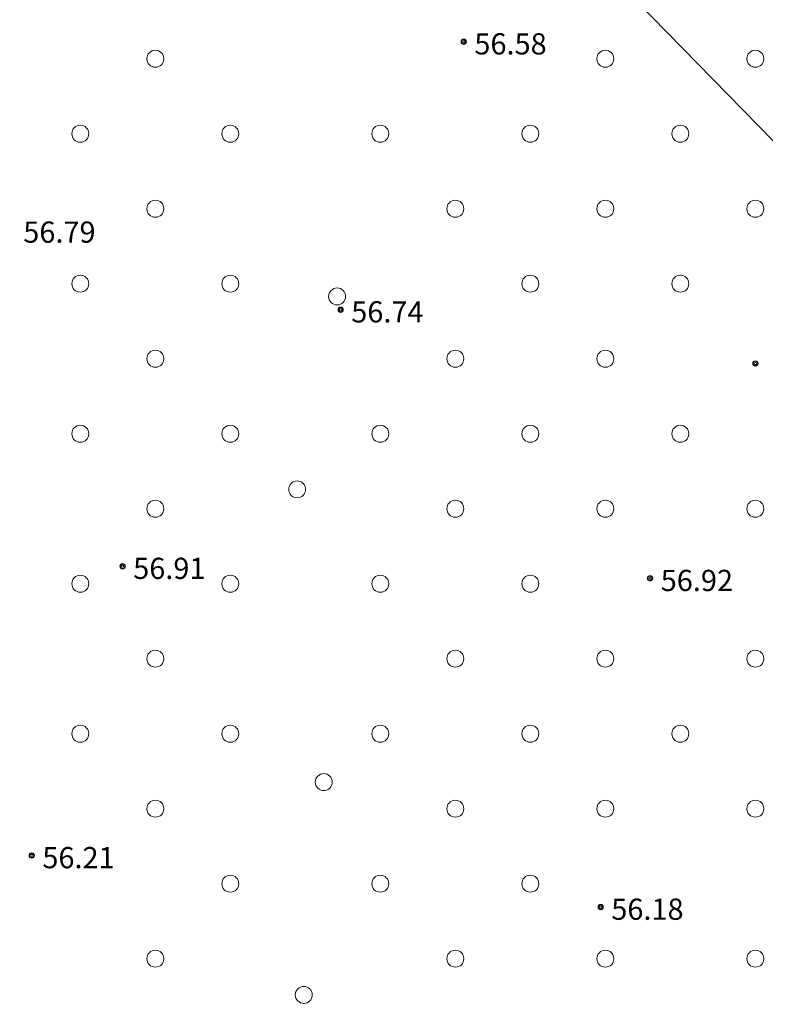
# Model space of a CAD drawing. Extents: x 521912 to 522482, y 3058720 to 3059417.
# Drawn here: x 522215 to 522250, y 3059089 to 3059135 of the extents above; entities that cross this region are included whole.
import ezdxf

# ---------------------------------------------------------------- set-up
doc = ezdxf.new("R2010")
doc.units = 0
doc.header["$LTSCALE"] = 0.5
doc.header["$MEASUREMENT"] = 0
for name, color, linetype in [('JZD', 7, 'CONTINUOUS'), ('植被层', 3, 'CONTINUOUS'), ('注记点', 9, 'CONTINUOUS'), ('综合层', 10, 'CONTINUOUS')]:
    doc.layers.add(name, color=color, linetype=linetype)
doc.styles.add('XYZ', font='txt', dxfattribs={"bigfont": '创艺简细圆'})

msp = doc.modelspace()

# ---------------------------------------------------------------- linework, layer by layer
at = {"layer": 'JZD', "color": 1, "elevation": -1214.326}
msp.add_lwpolyline([(522148.234, 3058972.78), (521973.761, 3059176.28), (522121.709, 3059261.041), (522219.187, 3059161.248), (522214.869, 3059159.586), (522214.869, 3059150.237), (522235.803, 3059144.237), (522365.37, 3059011.795)], dxfattribs=at)
at = {"layer": '植被层', "color": 8, "linetype": 'Continuous', "lineweight": 0}
for centre in [(522220.983, 3059133.475, -1214.326), (522220.983, 3059133.475, -1214.326), (522242.196, 3059133.475, -1214.326), (522242.196, 3059133.475, -1214.326), (522249.267, 3059133.475, -1214.326), (522249.267, 3059133.475, -1214.326), (522217.447, 3059129.94, -1214.326), (522217.447, 3059129.94, -1214.326), (522224.518, 3059129.94, -1214.326), (522224.518, 3059129.94, -1214.326), (522231.589, 3059129.94, -1214.326), (522231.589, 3059129.94, -1214.326), (522238.66, 3059129.94, -1214.326), (522238.66, 3059129.94, -1214.326), (522245.731, 3059129.94, -1214.326), (522245.731, 3059129.94, -1214.326), (522220.983, 3059126.404, -1214.326), (522220.983, 3059126.404, -1214.326), (522235.125, 3059126.404, -1214.326), (522235.125, 3059126.404, -1214.326), (522242.196, 3059126.404, -1214.326), (522242.196, 3059126.404, -1214.326), (522249.267, 3059126.404, -1214.326), (522249.267, 3059126.404, -1214.326), (522217.447, 3059122.869, -1214.326), (522217.447, 3059122.869, -1214.326), (522224.518, 3059122.869, -1214.326), (522224.518, 3059122.869, -1214.326), (522238.66, 3059122.869, -1214.326), (522238.66, 3059122.869, -1214.326), (522245.731, 3059122.869, -1214.326), (522245.731, 3059122.869, -1214.326), (522229.551, 3059122.269, -1214.326), (522229.551, 3059122.269, -1214.326), (522220.983, 3059119.333, -1214.326), (522220.983, 3059119.333, -1214.326), (522235.125, 3059119.333, -1214.326), (522235.125, 3059119.333, -1214.326), (522242.196, 3059119.333, -1214.326), (522242.196, 3059119.333, -1214.326), (522217.447, 3059115.797, -1214.326), (522217.447, 3059115.797, -1214.326), (522224.518, 3059115.797, -1214.326), (522224.518, 3059115.797, -1214.326), (522231.589, 3059115.797, -1214.326), (522231.589, 3059115.797, -1214.326), (522238.66, 3059115.797, -1214.326), (522238.66, 3059115.797, -1214.326), (522245.731, 3059115.797, -1214.326), (522245.731, 3059115.797, -1214.326), (522227.668, 3059113.174, -1214.326), (522227.668, 3059113.174, -1214.326), (522220.983, 3059112.262, -1214.326), (522220.983, 3059112.262, -1214.326), (522235.125, 3059112.262, -1214.326), (522235.125, 3059112.262, -1214.326), (522242.196, 3059112.262, -1214.326), (522242.196, 3059112.262, -1214.326), (522249.267, 3059112.262, -1214.326), (522249.267, 3059112.262, -1214.326), (522217.447, 3059108.726, -1214.326), (522217.447, 3059108.726, -1214.326), (522224.518, 3059108.726, -1214.326), (522224.518, 3059108.726, -1214.326), (522231.589, 3059108.726, -1214.326), (522231.589, 3059108.726, -1214.326), (522238.66, 3059108.726, -1214.326), (522238.66, 3059108.726, -1214.326), (522220.983, 3059105.191, -1214.326), (522220.983, 3059105.191, -1214.326), (522235.125, 3059105.191, -1214.326), (522235.125, 3059105.191, -1214.326), (522242.196, 3059105.191, -1214.326), (522242.196, 3059105.191, -1214.326), (522249.267, 3059105.191, -1214.326), (522249.267, 3059105.191, -1214.326), (522217.447, 3059101.655, -1214.326), (522217.447, 3059101.655, -1214.326), (522224.518, 3059101.655, -1214.326), (522224.518, 3059101.655, -1214.326), (522231.589, 3059101.655, -1214.326), (522231.589, 3059101.655, -1214.326), (522238.66, 3059101.655, -1214.326), (522238.66, 3059101.655, -1214.326), (522245.731, 3059101.655, -1214.326), (522245.731, 3059101.655, -1214.326), (522228.924, 3059099.375, -1214.326), (522228.924, 3059099.375, -1214.326), (522220.983, 3059098.12, -1214.326), (522220.983, 3059098.12, -1214.326), (522235.125, 3059098.12, -1214.326), (522235.125, 3059098.12, -1214.326), (522242.196, 3059098.12, -1214.326), (522242.196, 3059098.12, -1214.326), (522249.267, 3059098.12, -1214.326), (522249.267, 3059098.12, -1214.326), (522224.518, 3059094.584, -1214.326), (522224.518, 3059094.584, -1214.326), (522231.589, 3059094.584, -1214.326), (522231.589, 3059094.584, -1214.326), (522238.66, 3059094.584, -1214.326), (522238.66, 3059094.584, -1214.326), (522220.983, 3059091.049, -1214.326), (522220.983, 3059091.049, -1214.326), (522235.125, 3059091.049, -1214.326), (522235.125, 3059091.049, -1214.326), (522242.196, 3059091.049, -1214.326), (522242.196, 3059091.049, -1214.326), (522249.267, 3059091.049, -1214.326), (522249.267, 3059091.049, -1214.326), (522227.982, 3059089.339, -1214.326), (522227.982, 3059089.339, -1214.326)]:
    msp.add_circle(centre, 0.4, dxfattribs=at)
at = {"layer": '综合层', "color": 8, "linetype": 'Continuous', "lineweight": 0}
for centre, radius in [((522235.522, 3059134.275, -1214.326), 0.125), ((522235.522, 3059134.275, -1214.326), 0.125), ((522235.522, 3059134.275, -1214.326), 0.1), ((522235.522, 3059134.275, -1214.326), 0.1), ((522235.522, 3059134.275, -1214.326), 0.05), ((522235.522, 3059134.275, -1214.326), 0.05), ((522229.719, 3059121.641, -1214.326), 0.125), ((522229.719, 3059121.641, -1214.326), 0.125), ((522229.719, 3059121.641, -1214.326), 0.1), ((522229.719, 3059121.641, -1214.326), 0.1), ((522229.719, 3059121.641, -1214.326), 0.05), ((522229.719, 3059121.641, -1214.326), 0.05), ((522249.269, 3059119.109, -1214.326), 0.125), ((522249.269, 3059119.109, -1214.326), 0.125), ((522249.269, 3059119.109, -1214.326), 0.1), ((522249.269, 3059119.109, -1214.326), 0.1), ((522249.269, 3059119.109, -1214.326), 0.05), ((522249.269, 3059119.109, -1214.326), 0.05), ((522219.439, 3059109.549, -1214.326), 0.125), ((522219.439, 3059109.549, -1214.326), 0.125), ((522219.439, 3059109.549, -1214.326), 0.1), ((522219.439, 3059109.549, -1214.326), 0.1), ((522219.439, 3059109.549, -1214.326), 0.05), ((522219.439, 3059109.549, -1214.326), 0.05), ((522244.306, 3059108.979, -1214.326), 0.125), ((522244.306, 3059108.979, -1214.326), 0.125), ((522244.306, 3059108.979, -1214.326), 0.1), ((522244.306, 3059108.979, -1214.326), 0.1), ((522244.306, 3059108.979, -1214.326), 0.05), ((522244.306, 3059108.979, -1214.326), 0.05), ((522215.157, 3059095.912, -1214.326), 0.125), ((522215.157, 3059095.912, -1214.326), 0.125), ((522215.157, 3059095.912, -1214.326), 0.1), ((522215.157, 3059095.912, -1214.326), 0.1), ((522215.157, 3059095.912, -1214.326), 0.05), ((522215.157, 3059095.912, -1214.326), 0.05), ((522241.976, 3059093.481, -1214.326), 0.125), ((522241.976, 3059093.481, -1214.326), 0.125), ((522241.976, 3059093.481, -1214.326), 0.1), ((522241.976, 3059093.481, -1214.326), 0.1), ((522241.976, 3059093.481, -1214.326), 0.05), ((522241.976, 3059093.481, -1214.326), 0.05)]:
    msp.add_circle(centre, radius, dxfattribs=at)

# ---------------------------------------------------------------- texts
at = {"layer": '注记点', "color": 8, "linetype": 'Continuous', "lineweight": 0, "style": 'XYZ'}
for s, p in [('56.58', (522236.022, 3059133.675, -1214.326)), ('56.58', (522236.022, 3059133.675, -1214.326)), ('56.79', (522214.758, 3059124.8, -1214.326)), ('56.79', (522214.758, 3059124.8, -1214.326)), ('56.74', (522230.219, 3059121.041, -1214.326)), ('56.74', (522230.219, 3059121.041, -1214.326)), ('56.91', (522219.939, 3059108.949, -1214.326)), ('56.91', (522219.939, 3059108.949, -1214.326)), ('56.92', (522244.806, 3059108.379, -1214.326)), ('56.92', (522244.806, 3059108.379, -1214.326)), ('56.21', (522215.657, 3059095.312, -1214.326)), ('56.21', (522215.657, 3059095.312, -1214.326)), ('56.18', (522242.476, 3059092.881, -1214.326)), ('56.18', (522242.476, 3059092.881, -1214.326))]:
    msp.add_text(s, height=1, dxfattribs=at).set_placement(p)

doc.saveas('drawing.dxf')
